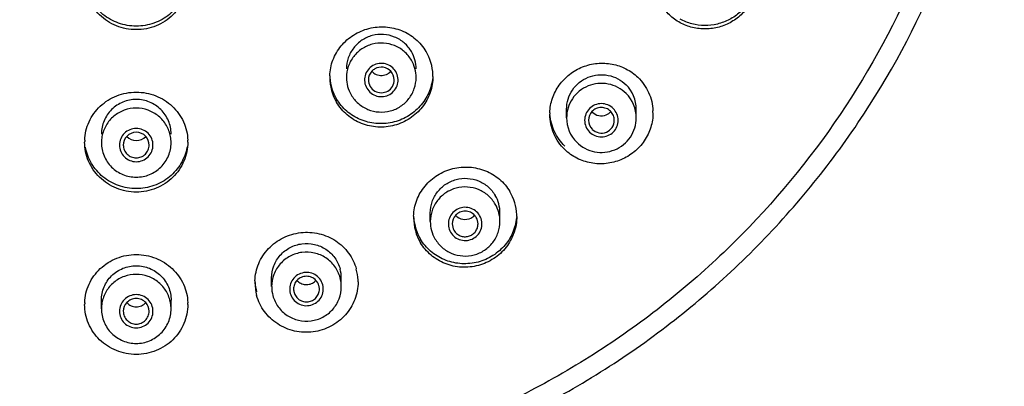
# Model space of a CAD drawing. Units: millimetres. Extents: x 10 to 774, y -963 to 976.
# Drawn here: x 582 to 621, y 900 to 914 of the extents above; entities that cross this region are included whole.
import ezdxf

# ---------------------------------------------------------------- set-up
doc = ezdxf.new("R2010")
doc.units = ezdxf.units.MM
doc.header["$LTSCALE"] = 27.377778
doc.layers.get('0').update_dxf_attribs({"linetype": 'CONTINUOUS'})
doc.layers.add('02___PRT_ALL_AXES', color=7, linetype='CONTINUOUS')

msp = doc.modelspace()

# ---------------------------------------------------------------- linework, layer by layer
at = {"color": 7, "linetype": 'Continuous'}
for centre, radius, start, end in [((596.428, 912.045), 1.329, 0.0144, 30.2466), ((596.399, 911.951), 0.493, 137.0527, 179.9659), ((596.407, 911.944), 0.503, 119.8406, 137.0402), ((596.406, 912.629), 0.503, 299.8406, 317.0402), ((596.413, 911.951), 0.493, 0.0379, 42.9357), ((596.385, 912.045), 1.329, 180.013, 210.2472), ((596.406, 912.63), 0.504, 246.8286, 299.7432), ((604.956, 910.481), 1.332, 0.0433, 45.3249), ((604.931, 910.388), 0.493, 137.0502, 180.0049), ((604.929, 911.057), 0.491, 222.8134, 225.2571), ((604.946, 910.391), 0.491, 42.8134, 45.2571), ((604.919, 910.484), 1.332, 180.0442, 225.3239), ((604.931, 910.389), 0.493, 180.0717, 225.3301), ((586.906, 909.422), 0.502, 89.9445, 137.0958), ((586.907, 909.422), 0.502, 42.9042, 90.0555), ((586.887, 909.522), 1.33, 169.9156, 179.9758), ((586.899, 909.428), 0.493, 137.0949, 179.9662), ((586.906, 910.105), 0.502, 222.9042, 270.0555), ((586.907, 910.105), 0.502, 269.9445, 317.0958), ((586.913, 909.428), 0.493, 0.0338, 42.9051), ((586.926, 909.522), 1.33, 0.0242, 10.0878), ((599.678, 906.466), 1.328, 0.0129, 30.2476), ((599.65, 906.372), 0.493, 137.1087, 179.9495), ((599.659, 906.369), 0.498, 30.2815, 42.8425), ((599.635, 906.467), 1.329, 180.0144, 210.2461), ((593.523, 903.941), 1.333, 0.041, 15.0943), ((593.49, 903.943), 1.333, 180.0406, 195.0939), ((593.501, 903.849), 0.495, 179.9469, 195.0669), ((593.51, 904.521), 0.497, 308.0898, 314.7331), ((593.512, 903.848), 0.495, 359.9469, 15.0669), ((586.887, 903.08), 1.33, 169.9122, 179.9758), ((586.899, 902.987), 0.493, 137.0546, 179.9662), ((586.913, 902.987), 0.493, 0.0338, 42.9454), ((586.926, 903.08), 1.33, 0.0242, 10.0844)]:
    msp.add_arc(centre, radius, start, end, dxfattribs=at)
for points, knots in [([(553.256, 928.818), (553.256, 927.727), (553.365, 925.543), (553.85, 922.299), (554.654, 919.118), (556.139, 915.004), (558.751, 910.161), (562.263, 905.922), (565.527, 902.99), (568.184, 901.038), (571.021, 899.352), (575.005, 897.485), (580.303, 895.892), (586.906, 895.248), (593.51, 895.892), (598.808, 897.485), (602.792, 899.352), (605.629, 901.038), (608.285, 902.99), (611.549, 905.922), (615.062, 910.161), (617.673, 915.004), (619.158, 919.118), (619.963, 922.299), (620.448, 925.543), (620.556, 927.727), (620.556, 928.818)], [0, 0, 0, 0, 0.031133, 0.062279, 0.093428, 0.124594, 0.186908, 0.249319, 0.280601, 0.311908, 0.34324, 0.374593, 0.437277, 0.5, 0.562723, 0.625407, 0.65676, 0.688092, 0.719399, 0.750681, 0.813092, 0.875406, 0.906572, 0.937721, 0.968867, 1, 1, 1, 1]), ([(619.724, 928.686), (619.724, 927.622), (619.618, 925.493), (619.145, 922.331), (618.361, 919.23), (616.912, 915.218), (614.366, 910.497), (610.941, 906.364), (607.758, 903.506), (605.167, 901.601), (602.4, 899.958), (598.515, 898.137), (593.347, 896.583), (586.906, 895.955), (580.466, 896.583), (575.298, 898.137), (571.413, 899.958), (568.646, 901.601), (566.055, 903.506), (562.872, 906.364), (559.447, 910.497), (556.9, 915.218), (555.452, 919.23), (554.668, 922.331), (554.195, 925.493), (554.089, 927.622), (554.089, 928.686)], [0, 0, 0, 0, 0.031124, 0.062262, 0.093404, 0.124564, 0.186869, 0.249276, 0.280559, 0.311869, 0.343205, 0.374563, 0.437261, 0.5, 0.562739, 0.625437, 0.656795, 0.688131, 0.719441, 0.750724, 0.813131, 0.875436, 0.906596, 0.937738, 0.968876, 1, 1, 1, 1]), ([(597.576, 912.714), (597.502, 912.84), (597.312, 913.07), (596.932, 913.303), (596.496, 913.404), (596.051, 913.361), (595.643, 913.178), (595.316, 912.875), (595.105, 912.483), (595.056, 912.19), (595.056, 912.045)], [0, 0, 0, 0, 0.124808, 0.249949, 0.375364, 0.500822, 0.6261, 0.751042, 0.875634, 1, 1, 1, 1]), ([(596.969, 912.273), (596.927, 912.346), (596.812, 912.476), (596.579, 912.59), (596.319, 912.606), (596.073, 912.524), (595.878, 912.354), (595.762, 912.122), (595.745, 911.865), (595.801, 911.702), (595.843, 911.629)], [0, 0, 0, 0, 0.124936, 0.250271, 0.375832, 0.501282, 0.626356, 0.751013, 0.875447, 1, 1, 1, 1]), ([(595.843, 911.629), (595.886, 911.556), (596.001, 911.426), (596.234, 911.313), (596.493, 911.296), (596.74, 911.379), (596.935, 911.549), (597.051, 911.78), (597.068, 912.037), (597.012, 912.201), (596.969, 912.273)], [0, 0, 0, 0, 0.124936, 0.250271, 0.375832, 0.501282, 0.626356, 0.751013, 0.875447, 1, 1, 1, 1]), ([(596.774, 912.287), (596.699, 912.367), (596.488, 912.481), (596.252, 912.435), (596.156, 912.38)], [0, 0, 0, 0, 0.499574, 1, 1, 1, 1]), ([(595.237, 911.376), (595.311, 911.25), (595.501, 911.02), (595.881, 910.787), (596.317, 910.686), (596.762, 910.729), (597.169, 910.912), (597.496, 911.216), (597.708, 911.607), (597.756, 911.9), (597.756, 912.045)], [0, 0, 0, 0, 0.124804, 0.249947, 0.375361, 0.500819, 0.626097, 0.751039, 0.875628, 1, 1, 1, 1]), ([(595.906, 911.951), (595.906, 911.866), (595.953, 911.691), (596.145, 911.502), (596.406, 911.432), (596.582, 911.479), (596.656, 911.522)], [0, 0, 0, 0, 0.248773, 0.498527, 0.749233, 1, 1, 1, 1]), ([(596.656, 911.522), (596.731, 911.565), (596.86, 911.691), (596.906, 911.866), (596.906, 911.951)], [0, 0, 0, 0, 0.501044, 1, 1, 1, 1]), ([(605.892, 911.428), (605.799, 911.521), (605.583, 911.68), (605.205, 911.814), (604.803, 911.833), (604.414, 911.737), (604.069, 911.532), (603.799, 911.237), (603.627, 910.877), (603.588, 910.613), (603.588, 910.482)], [0, 0, 0, 0, 0.125051, 0.250355, 0.375799, 0.501174, 0.62632, 0.751143, 0.875663, 1, 1, 1, 1]), ([(588.236, 909.755), (588.209, 909.908), (588.099, 910.206), (587.791, 910.569), (587.377, 910.806), (586.906, 910.888), (586.436, 910.806), (586.021, 910.569), (585.714, 910.206), (585.604, 909.907), (585.577, 909.755)], [0, 0, 0, 0, 0.124515, 0.249341, 0.374546, 0.499999, 0.625453, 0.750658, 0.875482, 1, 1, 1, 1]), ([(605.397, 910.844), (605.337, 910.904), (605.192, 911), (604.938, 911.05), (604.683, 910.999), (604.466, 910.856), (604.322, 910.642), (604.271, 910.389), (604.321, 910.136), (604.418, 909.992), (604.478, 909.933)], [0, 0, 0, 0, 0.12522, 0.250738, 0.376261, 0.501478, 0.626263, 0.75074, 0.875207, 1, 1, 1, 1]), ([(604.478, 909.933), (604.538, 909.874), (604.683, 909.778), (604.938, 909.728), (605.193, 909.778), (605.409, 909.921), (605.554, 910.135), (605.605, 910.389), (605.554, 910.642), (605.457, 910.785), (605.397, 910.844)], [0, 0, 0, 0, 0.12522, 0.250738, 0.376261, 0.501478, 0.626263, 0.75074, 0.875207, 1, 1, 1, 1]), ([(605.291, 910.739), (605.244, 910.786), (605.129, 910.861), (604.927, 910.898), (604.727, 910.853), (604.615, 910.773), (604.57, 910.724)], [0, 0, 0, 0, 0.24976, 0.500058, 0.750365, 1, 1, 1, 1]), ([(604.584, 910.708), (604.652, 910.641), (604.831, 910.545), (605.033, 910.563), (605.122, 910.598)], [0, 0, 0, 0, 0.499554, 1, 1, 1, 1]), ([(605.438, 910.389), (605.438, 910.45), (605.414, 910.573), (605.347, 910.679), (605.306, 910.724)], [0, 0, 0, 0, 0.499243, 1, 1, 1, 1]), ([(603.983, 909.537), (604.077, 909.444), (604.293, 909.285), (604.671, 909.151), (605.072, 909.132), (605.461, 909.228), (605.806, 909.433), (606.076, 909.728), (606.248, 910.088), (606.288, 910.352), (606.288, 910.482)], [0, 0, 0, 0, 0.125052, 0.250354, 0.375798, 0.501174, 0.626319, 0.751143, 0.875663, 1, 1, 1, 1]), ([(604.584, 910.038), (604.653, 909.97), (604.835, 909.873), (605.14, 909.904), (605.378, 910.096), (605.438, 910.293), (605.438, 910.389)], [0, 0, 0, 0, 0.250395, 0.501227, 0.751191, 1, 1, 1, 1]), ([(587.556, 909.429), (587.556, 909.512), (587.522, 909.682), (587.378, 909.896), (587.161, 910.039), (586.906, 910.09), (586.652, 910.039), (586.435, 909.896), (586.29, 909.682), (586.256, 909.512), (586.256, 909.429)], [0, 0, 0, 0, 0.124486, 0.24926, 0.374477, 0.500001, 0.625523, 0.750742, 0.875521, 1, 1, 1, 1]), ([(585.556, 909.522), (585.556, 909.348), (585.627, 908.996), (585.928, 908.551), (586.377, 908.254), (586.906, 908.15), (587.436, 908.254), (587.885, 908.551), (588.186, 908.996), (588.256, 909.348), (588.256, 909.522)], [0, 0, 0, 0, 0.124485, 0.249261, 0.374478, 0.500001, 0.625523, 0.75074, 0.875516, 1, 1, 1, 1]), ([(586.256, 909.429), (586.256, 909.345), (586.29, 909.175), (586.435, 908.961), (586.652, 908.818), (586.906, 908.768), (587.161, 908.818), (587.378, 908.961), (587.522, 909.175), (587.556, 909.345), (587.556, 909.429)], [0, 0, 0, 0, 0.124486, 0.24926, 0.374477, 0.500001, 0.625523, 0.750742, 0.875521, 1, 1, 1, 1]), ([(586.406, 909.429), (586.406, 909.364), (586.433, 909.234), (586.544, 909.069), (586.71, 908.959), (586.841, 908.933), (586.906, 908.933)], [0, 0, 0, 0, 0.248949, 0.498524, 0.748924, 1, 1, 1, 1]), ([(586.906, 908.933), (586.971, 908.933), (587.103, 908.959), (587.269, 909.069), (587.38, 909.234), (587.406, 909.364), (587.406, 909.429)], [0, 0, 0, 0, 0.251076, 0.501476, 0.751051, 1, 1, 1, 1]), ([(600.826, 907.136), (600.752, 907.262), (600.562, 907.491), (600.182, 907.725), (599.746, 907.826), (599.301, 907.782), (598.893, 907.599), (598.566, 907.296), (598.355, 906.905), (598.306, 906.612), (598.306, 906.467)], [0, 0, 0, 0, 0.124806, 0.249947, 0.375361, 0.50082, 0.626098, 0.751041, 0.875631, 1, 1, 1, 1]), ([(600.219, 906.695), (600.177, 906.768), (600.062, 906.898), (599.829, 907.011), (599.569, 907.028), (599.323, 906.945), (599.128, 906.776), (599.012, 906.544), (598.995, 906.287), (599.051, 906.123), (599.093, 906.051)], [0, 0, 0, 0, 0.124929, 0.25027, 0.375831, 0.50128, 0.626356, 0.751012, 0.87544, 1, 1, 1, 1]), ([(599.093, 906.051), (599.136, 905.978), (599.251, 905.848), (599.484, 905.734), (599.743, 905.718), (599.99, 905.8), (600.185, 905.97), (600.301, 906.202), (600.318, 906.459), (600.262, 906.622), (600.219, 906.695)], [0, 0, 0, 0, 0.124929, 0.25027, 0.375831, 0.50128, 0.626356, 0.751012, 0.87544, 1, 1, 1, 1]), ([(600.025, 906.708), (599.978, 906.758), (599.863, 906.84), (599.656, 906.883), (599.45, 906.84), (599.335, 906.758), (599.288, 906.708)], [0, 0, 0, 0, 0.249772, 0.500063, 0.750365, 1, 1, 1, 1]), ([(599.288, 906.707), (599.36, 906.63), (599.56, 906.519), (599.786, 906.553), (599.881, 906.6)], [0, 0, 0, 0, 0.499583, 1, 1, 1, 1]), ([(598.487, 905.798), (598.561, 905.672), (598.751, 905.442), (599.131, 905.208), (599.567, 905.108), (600.012, 905.151), (600.419, 905.334), (600.746, 905.637), (600.958, 906.028), (601.006, 906.321), (601.006, 906.467)], [0, 0, 0, 0, 0.124806, 0.249946, 0.375361, 0.50082, 0.626098, 0.75104, 0.875631, 1, 1, 1, 1]), ([(599.223, 906.125), (599.251, 906.078), (599.321, 905.993), (599.462, 905.907), (599.623, 905.869), (599.788, 905.886), (599.939, 905.953), (600.06, 906.066), (600.138, 906.21), (600.156, 906.319), (600.156, 906.373)], [0, 0, 0, 0, 0.124789, 0.249967, 0.375376, 0.50084, 0.62612, 0.751063, 0.875659, 1, 1, 1, 1]), ([(594.81, 904.288), (594.769, 904.443), (594.627, 904.739), (594.272, 905.079), (593.819, 905.274), (593.326, 905.297), (592.857, 905.148), (592.47, 904.844), (592.215, 904.425), (592.156, 904.102), (592.156, 903.942)], [0, 0, 0, 0, 0.124602, 0.249559, 0.374897, 0.50041, 0.62582, 0.750899, 0.875586, 1, 1, 1, 1]), ([(588.236, 903.313), (588.209, 903.466), (588.099, 903.765), (587.791, 904.127), (587.377, 904.364), (586.906, 904.446), (586.436, 904.364), (586.022, 904.127), (585.714, 903.765), (585.604, 903.466), (585.577, 903.313)], [0, 0, 0, 0, 0.124518, 0.249342, 0.374547, 0.500001, 0.625454, 0.750659, 0.875485, 1, 1, 1, 1]), ([(594.134, 904.015), (594.112, 904.096), (594.035, 904.251), (593.839, 904.421), (593.593, 904.504), (593.334, 904.487), (593.101, 904.373), (592.929, 904.179), (592.845, 903.935), (592.857, 903.762), (592.878, 903.682)], [0, 0, 0, 0, 0.124658, 0.249728, 0.375178, 0.500739, 0.626085, 0.751012, 0.875553, 1, 1, 1, 1]), ([(593.874, 904.184), (593.828, 904.234), (593.712, 904.315), (593.506, 904.358), (593.3, 904.315), (593.185, 904.234), (593.138, 904.184)], [0, 0, 0, 0, 0.249631, 0.499979, 0.750322, 1, 1, 1, 1]), ([(592.202, 903.596), (592.244, 903.441), (592.386, 903.145), (592.741, 902.805), (593.193, 902.611), (593.686, 902.587), (594.156, 902.736), (594.543, 903.04), (594.797, 903.46), (594.856, 903.782), (594.856, 903.942)], [0, 0, 0, 0, 0.124601, 0.249558, 0.374895, 0.500407, 0.625817, 0.750895, 0.875581, 1, 1, 1, 1]), ([(592.878, 903.682), (592.9, 903.601), (592.978, 903.445), (593.173, 903.276), (593.419, 903.193), (593.679, 903.21), (593.912, 903.324), (594.084, 903.518), (594.168, 903.762), (594.156, 903.934), (594.134, 904.015)], [0, 0, 0, 0, 0.124658, 0.249728, 0.375178, 0.500739, 0.626085, 0.751012, 0.875553, 1, 1, 1, 1]), ([(593.138, 904.184), (593.097, 904.139), (593.03, 904.033), (593.006, 903.91), (593.006, 903.849)], [0, 0, 0, 0, 0.500441, 1, 1, 1, 1]), ([(593.023, 903.72), (593.039, 903.663), (593.091, 903.553), (593.222, 903.427), (593.39, 903.355), (593.572, 903.346), (593.746, 903.401), (593.89, 903.514), (593.984, 903.669), (594.006, 903.788), (594.006, 903.848)], [0, 0, 0, 0, 0.12459, 0.249547, 0.37488, 0.500385, 0.625789, 0.750864, 0.875532, 1, 1, 1, 1]), ([(593.138, 904.183), (593.18, 904.137), (593.283, 904.062), (593.466, 904.013), (593.655, 904.033), (593.768, 904.092), (593.817, 904.13)], [0, 0, 0, 0, 0.249524, 0.499755, 0.750107, 1, 1, 1, 1]), ([(587.556, 902.987), (587.556, 903.071), (587.522, 903.241), (587.378, 903.455), (587.161, 903.598), (586.906, 903.648), (586.652, 903.598), (586.435, 903.455), (586.29, 903.241), (586.256, 903.071), (586.256, 902.987)], [0, 0, 0, 0, 0.124479, 0.249258, 0.374477, 0.499999, 0.625523, 0.75074, 0.875514, 1, 1, 1, 1]), ([(587.274, 903.323), (587.228, 903.373), (587.113, 903.454), (586.906, 903.497), (586.7, 903.454), (586.585, 903.373), (586.539, 903.323)], [0, 0, 0, 0, 0.249672, 0.5, 0.750328, 1, 1, 1, 1]), ([(585.556, 903.081), (585.556, 902.907), (585.627, 902.555), (585.928, 902.11), (586.377, 901.813), (586.906, 901.708), (587.436, 901.813), (587.885, 902.11), (588.186, 902.555), (588.256, 902.907), (588.256, 903.081)], [0, 0, 0, 0, 0.124484, 0.24926, 0.374477, 0.499999, 0.625522, 0.750739, 0.875515, 1, 1, 1, 1]), ([(586.539, 903.322), (586.585, 903.272), (586.7, 903.19), (586.906, 903.148), (587.113, 903.19), (587.228, 903.272), (587.274, 903.322)], [0, 0, 0, 0, 0.249672, 0.5, 0.750328, 1, 1, 1, 1]), ([(586.256, 902.987), (586.256, 902.903), (586.29, 902.734), (586.435, 902.52), (586.652, 902.377), (586.906, 902.326), (587.161, 902.377), (587.378, 902.52), (587.522, 902.734), (587.556, 902.903), (587.556, 902.987)], [0, 0, 0, 0, 0.124479, 0.249258, 0.374477, 0.499999, 0.625523, 0.75074, 0.875514, 1, 1, 1, 1]), ([(586.406, 902.987), (586.406, 902.923), (586.433, 902.792), (586.544, 902.628), (586.71, 902.517), (586.906, 902.479), (587.102, 902.517), (587.269, 902.628), (587.38, 902.792), (587.406, 902.923), (587.406, 902.987)], [0, 0, 0, 0, 0.124492, 0.249259, 0.374479, 0.5, 0.625521, 0.750741, 0.875508, 1, 1, 1, 1])]:
    msp.add_open_spline(points, degree=3, knots=knots, dxfattribs=at)
for points in [[(596.038, 912.286), (596.086, 912.235), (596.145, 912.193), (596.208, 912.166)], [(605.122, 910.598), (605.191, 910.625), (605.255, 910.669), (605.305, 910.723)], [(599.881, 906.6), (599.934, 906.627), (599.984, 906.664), (600.025, 906.707)], [(600.156, 906.373), (600.156, 906.458), (600.132, 906.547), (600.089, 906.621)], [(599.156, 906.373), (599.156, 906.287), (599.18, 906.199), (599.223, 906.125)], [(593.989, 903.977), (593.969, 904.053), (593.928, 904.126), (593.874, 904.184)]]:
    msp.add_open_spline(points, degree=3, dxfattribs=at)
at = {"layer": '02___PRT_ALL_AXES', "color": 7, "linetype": 'Continuous'}
for p, q in [((603.588, 910.482), (603.588, 910.817)), ((606.288, 910.482), (606.288, 910.817)), ((598.306, 906.467), (598.306, 906.802)), ((601.006, 906.467), (601.006, 906.802)), ((592.156, 903.942), (592.156, 904.277)), ((594.856, 903.942), (594.856, 904.277)), ((585.556, 903.081), (585.556, 903.416)), ((588.256, 903.081), (588.256, 903.416))]:
    msp.add_line(p, q, dxfattribs=at)
for centre, radius, start, end in [((596.428, 912.38), 1.329, 359.9967, 30.2433), ((596.521, 912.091), 1.886, 2.151, 30.9177), ((596.285, 912.045), 1.879, 178.0231, 179.9934), ((596.29, 912.046), 1.883, 180.012, 210.9395), ((596.291, 912.182), 1.885, 184.1598, 210.9279), ((596.522, 912.091), 1.885, 359.9946, 2.1486), ((604.956, 910.817), 1.332, 0.0192, 45.3259), ((605.041, 910.684), 1.896, 0.0034, 2.1681), ((604.828, 910.62), 1.89, 178.0708, 180.0017), ((586.769, 909.546), 1.862, 177.9059, 179.9987), ((587.044, 909.546), 1.862, 0.0013, 2.095), ((599.678, 906.801), 1.329, 359.9967, 30.2433), ((599.771, 906.659), 1.885, 2.1563, 30.9214), ((599.536, 906.614), 1.88, 178.0221, 179.9934), ((599.54, 906.614), 1.883, 180.0095, 210.9388), ((599.541, 906.751), 1.885, 184.1561, 210.9278), ((599.773, 906.66), 1.884, 359.9946, 2.1521), ((593.522, 904.276), 1.334, 0.0261, 15.0869), ((593.619, 904.123), 1.887, 2.1515, 15.4467), ((593.374, 904.101), 1.868, 177.9791, 180.0115), ((593.394, 904.102), 1.888, 180.0454, 195.4426), ((593.391, 904.238), 1.885, 184.1646, 195.4558), ((593.632, 904.124), 1.874, 0.0127, 2.1401), ((586.769, 903.252), 1.862, 177.9055, 179.9987), ((587.044, 903.252), 1.862, 0.0013, 2.0954)]:
    msp.add_arc(centre, radius, start, end, dxfattribs=at)
for points, knots in [([(588.906, 915.841), (588.906, 915.59), (588.828, 915.207), (588.583, 914.761), (588.25, 914.365), (587.692, 914.002), (586.906, 913.85), (586.121, 914.002), (585.563, 914.365), (585.23, 914.761), (584.985, 915.207), (584.906, 915.59), (584.906, 915.841)], [0, 0, 0, 0, 0.122242, 0.184225, 0.246736, 0.372683, 0.500004, 0.627324, 0.753268, 0.815777, 0.87776, 1, 1, 1, 1]), ([(607.99, 914.17), (607.84, 914.252), (607.562, 914.455), (607.24, 914.858), (607.036, 915.333), (606.99, 915.675), (606.99, 915.846)], [0, 0, 0, 0, 0.250456, 0.499786, 0.749211, 1, 1, 1, 1]), ([(610.99, 915.925), (610.99, 915.753), (610.943, 915.406), (610.739, 914.923), (610.415, 914.506), (609.994, 914.184), (609.506, 913.98), (608.984, 913.905), (608.465, 913.963), (608.14, 914.088), (607.99, 914.17)], [0, 0, 0, 0, 0.123853, 0.248748, 0.374495, 0.500677, 0.626755, 0.75221, 0.876671, 1, 1, 1, 1]), ([(610.982, 915.881), (610.966, 915.717), (610.893, 915.39), (610.663, 914.943), (610.329, 914.564), (609.912, 914.277), (609.438, 914.1), (608.938, 914.042), (608.443, 914.106), (608.134, 914.228), (607.99, 914.306)], [0, 0, 0, 0, 0.124132, 0.249233, 0.375062, 0.501199, 0.627148, 0.752439, 0.876767, 1, 1, 1, 1]), ([(588.876, 915.638), (588.835, 915.418), (588.672, 914.985), (588.218, 914.46), (587.604, 914.116), (586.906, 913.997), (586.208, 914.116), (585.595, 914.46), (585.14, 914.985), (584.978, 915.418), (584.937, 915.638)], [0, 0, 0, 0, 0.122578, 0.246838, 0.372868, 0.500006, 0.627142, 0.753169, 0.877426, 1, 1, 1, 1]), ([(594.408, 912.11), (594.415, 912.318), (594.5, 912.738), (594.826, 913.294), (595.316, 913.723), (595.919, 913.98), (596.572, 914.039), (597.205, 913.895), (597.755, 913.564), (598.032, 913.238), (598.138, 913.059)], [0, 0, 0, 0, 0.12276, 0.24723, 0.373454, 0.500651, 0.627614, 0.753321, 0.877341, 1, 1, 1, 1]), ([(597.576, 913.049), (597.502, 913.175), (597.312, 913.405), (596.932, 913.638), (596.496, 913.739), (596.051, 913.696), (595.644, 913.513), (595.317, 913.21), (595.105, 912.819), (595.056, 912.526), (595.056, 912.38)], [0, 0, 0, 0, 0.124806, 0.249949, 0.375364, 0.500822, 0.6261, 0.751043, 0.875635, 1, 1, 1, 1]), ([(602.939, 910.684), (602.945, 910.872), (603.015, 911.252), (603.283, 911.768), (603.689, 912.19), (604.201, 912.482), (604.772, 912.62), (605.355, 912.594), (605.902, 912.408), (606.216, 912.185), (606.352, 912.054)], [0, 0, 0, 0, 0.123274, 0.248056, 0.374149, 0.500876, 0.627363, 0.752882, 0.877058, 1, 1, 1, 1]), ([(598.406, 912.091), (598.406, 911.879), (598.334, 911.451), (598.02, 910.878), (597.533, 910.431), (596.927, 910.16), (596.267, 910.092), (595.623, 910.234), (595.064, 910.567), (594.783, 910.897), (594.674, 911.078)], [0, 0, 0, 0, 0.122963, 0.247468, 0.373495, 0.500431, 0.627306, 0.753157, 0.877372, 1, 1, 1, 1]), ([(598.398, 912.049), (598.379, 911.845), (598.273, 911.439), (597.928, 910.909), (597.433, 910.508), (596.836, 910.276), (596.197, 910.236), (595.581, 910.389), (595.048, 910.719), (594.779, 911.039), (594.674, 911.213)], [0, 0, 0, 0, 0.123248, 0.248034, 0.374209, 0.501113, 0.627819, 0.753453, 0.877487, 1, 1, 1, 1]), ([(603.588, 910.818), (603.588, 910.949), (603.627, 911.212), (603.799, 911.572), (604.069, 911.867), (604.414, 912.072), (604.804, 912.168), (605.205, 912.149), (605.583, 912.015), (605.799, 911.856), (605.892, 911.763)], [0, 0, 0, 0, 0.124338, 0.248856, 0.37368, 0.498825, 0.624201, 0.749643, 0.874954, 1, 1, 1, 1]), ([(606.352, 912.054), (606.526, 911.887), (606.814, 911.482), (606.927, 910.998), (606.936, 910.756)], [0, 0, 0, 0, 0.499717, 1, 1, 1, 1]), ([(584.908, 909.614), (584.917, 909.859), (585.005, 910.23), (585.256, 910.659), (585.588, 911.038), (586.138, 911.384), (586.906, 911.528), (587.675, 911.384), (588.225, 911.038), (588.557, 910.659), (588.808, 910.23), (588.896, 909.859), (588.905, 909.614)], [0, 0, 0, 0, 0.122278, 0.184147, 0.246538, 0.372442, 0.500004, 0.627566, 0.753466, 0.815855, 0.877723, 1, 1, 1, 1]), ([(588.256, 909.857), (588.256, 910.031), (588.186, 910.384), (587.885, 910.829), (587.436, 911.126), (586.906, 911.23), (586.377, 911.126), (585.928, 910.829), (585.627, 910.384), (585.556, 910.031), (585.556, 909.857)], [0, 0, 0, 0, 0.12449, 0.24926, 0.374478, 0.5, 0.625522, 0.75074, 0.87551, 1, 1, 1, 1]), ([(603.523, 909.252), (603.341, 909.427), (603.042, 909.855), (602.938, 910.367), (602.938, 910.62)], [0, 0, 0, 0, 0.500046, 1, 1, 1, 1]), ([(603.523, 909.387), (603.357, 909.547), (603.079, 909.931), (602.959, 910.39), (602.943, 910.62)], [0, 0, 0, 0, 0.50031, 1, 1, 1, 1]), ([(606.938, 910.684), (606.938, 910.493), (606.879, 910.105), (606.622, 909.575), (606.219, 909.138), (605.706, 908.833), (605.129, 908.686), (604.536, 908.707), (603.98, 908.894), (603.661, 909.119), (603.523, 909.252)], [0, 0, 0, 0, 0.123378, 0.248096, 0.374009, 0.500585, 0.627068, 0.752725, 0.877053, 1, 1, 1, 1]), ([(588.906, 909.546), (588.906, 909.295), (588.828, 908.912), (588.583, 908.466), (588.25, 908.071), (587.692, 907.708), (586.906, 907.556), (586.121, 907.708), (585.563, 908.071), (585.23, 908.466), (584.985, 908.912), (584.906, 909.295), (584.906, 909.546)], [0, 0, 0, 0, 0.122222, 0.184179, 0.246668, 0.372618, 0.500004, 0.627389, 0.753336, 0.815824, 0.877779, 1, 1, 1, 1]), ([(588.875, 909.343), (588.835, 909.123), (588.672, 908.691), (588.218, 908.166), (587.604, 907.822), (586.906, 907.703), (586.208, 907.823), (585.595, 908.166), (585.14, 908.691), (584.978, 909.123), (584.937, 909.343)], [0, 0, 0, 0, 0.122534, 0.246754, 0.3728, 0.500006, 0.62721, 0.753253, 0.877469, 1, 1, 1, 1]), ([(597.658, 906.679), (597.665, 906.887), (597.75, 907.307), (598.076, 907.863), (598.566, 908.292), (599.169, 908.549), (599.822, 908.608), (600.455, 908.463), (601.005, 908.132), (601.282, 907.807), (601.388, 907.628)], [0, 0, 0, 0, 0.122802, 0.247297, 0.373505, 0.500667, 0.627613, 0.753331, 0.877364, 1, 1, 1, 1]), ([(598.306, 906.802), (598.306, 906.947), (598.355, 907.24), (598.567, 907.631), (598.894, 907.934), (599.301, 908.117), (599.746, 908.161), (600.182, 908.06), (600.562, 907.826), (600.752, 907.596), (600.826, 907.47)], [0, 0, 0, 0, 0.124365, 0.248957, 0.3739, 0.499178, 0.624636, 0.750051, 0.875194, 1, 1, 1, 1]), ([(601.656, 906.659), (601.656, 906.448), (601.584, 906.02), (601.27, 905.447), (600.783, 905.001), (600.177, 904.729), (599.517, 904.661), (598.873, 904.803), (598.314, 905.136), (598.033, 905.465), (597.924, 905.646)], [0, 0, 0, 0, 0.122927, 0.24742, 0.373464, 0.500434, 0.627331, 0.753178, 0.877375, 1, 1, 1, 1]), ([(601.648, 906.618), (601.629, 906.414), (601.522, 906.008), (601.178, 905.478), (600.683, 905.077), (600.086, 904.845), (599.447, 904.805), (598.831, 904.958), (598.298, 905.288), (598.029, 905.608), (597.924, 905.782)], [0, 0, 0, 0, 0.123215, 0.247994, 0.374191, 0.501127, 0.62785, 0.753477, 0.877491, 1, 1, 1, 1]), ([(591.507, 904.167), (591.515, 904.395), (591.617, 904.855), (592.006, 905.446), (592.585, 905.872), (593.278, 906.077), (594, 906.035), (594.658, 905.753), (595.172, 905.268), (595.377, 904.845), (595.438, 904.626)], [0, 0, 0, 0, 0.122491, 0.246691, 0.372925, 0.500448, 0.627809, 0.753684, 0.877569, 1, 1, 1, 1]), ([(592.156, 904.278), (592.156, 904.437), (592.216, 904.76), (592.47, 905.179), (592.857, 905.483), (593.327, 905.632), (593.819, 905.608), (594.272, 905.414), (594.627, 905.074), (594.769, 904.778), (594.81, 904.623)], [0, 0, 0, 0, 0.124423, 0.249109, 0.374186, 0.499595, 0.625106, 0.750444, 0.875397, 1, 1, 1, 1]), ([(584.908, 903.32), (584.917, 903.565), (585.005, 903.936), (585.256, 904.365), (585.588, 904.744), (586.138, 905.09), (586.906, 905.235), (587.675, 905.09), (588.225, 904.744), (588.557, 904.365), (588.808, 903.936), (588.896, 903.565), (588.905, 903.32)], [0, 0, 0, 0, 0.122265, 0.184146, 0.246552, 0.372469, 0.500004, 0.627538, 0.753452, 0.815856, 0.877736, 1, 1, 1, 1]), ([(585.556, 903.416), (585.556, 903.59), (585.627, 903.943), (585.928, 904.387), (586.377, 904.684), (586.906, 904.789), (587.436, 904.684), (587.885, 904.387), (588.186, 903.943), (588.256, 903.59), (588.256, 903.416)], [0, 0, 0, 0, 0.12449, 0.24926, 0.374478, 0.5, 0.625522, 0.75074, 0.87551, 1, 1, 1, 1]), ([(595.506, 904.124), (595.506, 903.893), (595.418, 903.424), (595.042, 902.814), (594.467, 902.368), (593.769, 902.148), (593.038, 902.181), (592.369, 902.46), (591.845, 902.949), (591.636, 903.377), (591.574, 903.6)], [0, 0, 0, 0, 0.122564, 0.246803, 0.372916, 0.500233, 0.627509, 0.753511, 0.877583, 1, 1, 1, 1]), ([(588.906, 903.252), (588.906, 903.001), (588.828, 902.618), (588.583, 902.172), (588.25, 901.777), (587.692, 901.414), (586.906, 901.263), (586.121, 901.414), (585.562, 901.777), (585.23, 902.172), (584.985, 902.618), (584.906, 903.001), (584.906, 903.252)], [0, 0, 0, 0, 0.122217, 0.18416, 0.246637, 0.372587, 0.500004, 0.62742, 0.753367, 0.815843, 0.877785, 1, 1, 1, 1])]:
    msp.add_open_spline(points, degree=3, knots=knots, dxfattribs=at)

doc.saveas('drawing.dxf')
